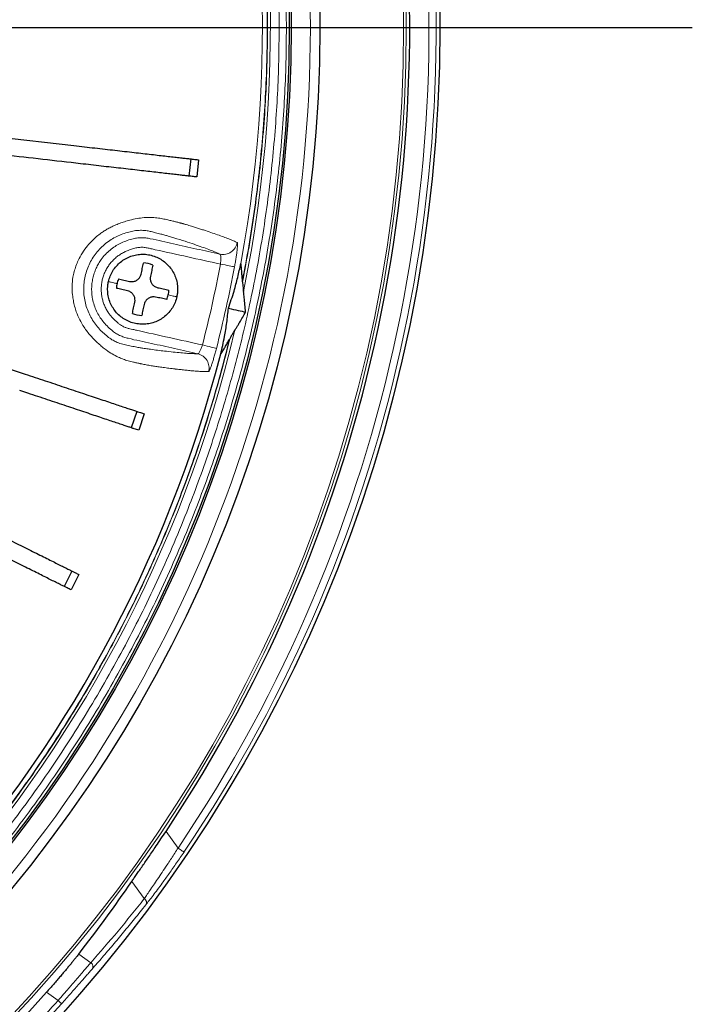
# Model space of a CAD drawing. Units: millimetres. Extents: x 207 to 2007, y 88 to 2868.
# Drawn here: x 1516 to 1616, y 719 to 865 of the extents above; entities that cross this region are included whole.
import ezdxf

# ---------------------------------------------------------------- set-up
doc = ezdxf.new("R2010")
doc.units = ezdxf.units.MM
doc.header["$LTSCALE"] = 10
doc.layers.add('WAKU', color=7, linetype='Continuous')

# ---------------------------------------------------------------- blocks, each defined once
blk = doc.blocks.new('SW_CENTERMARKSYMBOL_32')
at = {"layer": 'WAKU', "color": 0}
blk.add_line((7.14, 0), (257.6, 0), dxfattribs=at)

msp = doc.modelspace()

# ---------------------------------------------------------------- linework, layer by layer
at = {"color": 7, "linetype": 'Continuous', "lineweight": 25}
for p, q in [((1497.92, 849.6), (1524.04, 846.62)), ((1541.44, 844.64), (1541.15, 842.09)), ((1542.61, 844.51), (1542.32, 841.95)), ((1549.15, 826.34), (1549.13, 826.54)), ((1491.84, 820.94), (1516.77, 812.6)), ((1547.28, 817.93), (1547.19, 817.75)), ((1533.38, 807.04), (1532.57, 804.6)), ((1534.49, 806.67), (1533.68, 804.23)), ((1523.73, 783.26), (1522.58, 780.96)), ((1524.78, 782.74), (1523.63, 780.44))]:
    msp.add_line(p, q, dxfattribs=at)
at = {"color": 8, "linetype": 'Continuous', "lineweight": 18}
for p, q in [((1537.75, 744.48), (1539.54, 742)), ((1532.65, 737.02), (1534.52, 734.46)), ((1526.54, 724.92), (1524.75, 726.21)), ((1519.95, 720.51), (1521.67, 719.28))]:
    msp.add_line(p, q, dxfattribs=at)
at = {"color": 8, "linetype": 'Continuous', "lineweight": 18, "flags": 128}
for points in [[(1547.96, 828.58), (1547.9, 828.59), (1547.79, 828.61), (1547.63, 828.64), (1547.42, 828.68), (1547.16, 828.73), (1546.87, 828.78), (1546.55, 828.85), (1546.2, 828.91), (1545.85, 828.98)], [(1545.26, 816.4), (1545.2, 816.42), (1545.1, 816.44), (1544.94, 816.48), (1544.73, 816.54), (1544.47, 816.6), (1544.18, 816.68), (1543.87, 816.76), (1543.53, 816.84), (1543.18, 816.93)], [(1540.43, 741.4), (1540.41, 741.41), (1540.35, 741.45), (1540.25, 741.52), (1540.13, 741.6), (1539.99, 741.7), (1539.84, 741.8), (1539.69, 741.9), (1539.54, 742)], [(1522.2, 718.81), (1522.19, 718.82), (1522.16, 718.84), (1522.11, 718.89), (1522.05, 718.95), (1521.96, 719.02), (1521.87, 719.1), (1521.77, 719.19), (1521.67, 719.28)]]:
    msp.add_lwpolyline(points, dxfattribs=at)
at = {"color": 7, "linetype": 'Continuous', "lineweight": 25, "flags": 128}
msp.add_lwpolyline([(1547.05, 822.39), (1547.44, 822.31), (1547.81, 822.22), (1548.16, 822.15), (1548.49, 822.07), (1548.8, 822.01), (1549.09, 821.94), (1549.35, 821.88), (1549.6, 821.83)], dxfattribs=at)
at = {"color": 7, "linetype": 'Continuous', "lineweight": 25}
for radius in [220, 202.14, 197.86, 197.57]:
    msp.add_circle((1358.53, 864.19), radius, dxfattribs=at)
at = {"color": 8, "linetype": 'Continuous', "lineweight": 18}
for radius in [215, 214.61]:
    msp.add_circle((1358.53, 864.19), radius, dxfattribs=at)
for centre, radius, start, end in [((1358.53, 864.19), 194.76, 348.3605, 46.6395), ((1358.53, 864.19), 193.57, 349.5417, 45.4583), ((1358.53, 864.19), 218.39, 325.9791, 10.0209), ((1358.53, 864.19), 219.46, 325.9791, 10.0209), ((1546.24, 832.55), 2.14, 257.6655, 350.4054), ((1358.53, 864.19), 192.74, 345.6457, 349.3543), ((1358.53, 864.19), 194.76, 288.3605, 346.6395), ((1542.02, 813.53), 2.14, 344.5945, 77.335), ((1534.16, 733.89), 0.68, 328.5066, 57.4596), ((1526.17, 724.35), 0.685, 325.5316, 56.7282), ((1358.53, 864.19), 218.92, 255.4673, 318.3869)]:
    msp.add_arc(centre, radius, start, end, dxfattribs=at)
at = {"color": 7, "linetype": 'Continuous', "lineweight": 25}
for centre, radius, start, end in [((1358.53, 864.19), 215.52, 326.2599, 9.7401), ((1534.27, 825.23), 3.91, 66.9719, 88.0281), ((1534.27, 825.23), 3.91, 167.5, 178.0281), ((1534.27, 825.23), 3.91, 156.9719, 167.5), ((1534.27, 825.23), 3.91, 336.9719, 347.5), ((1534.27, 825.23), 3.91, 347.5, 358.0281), ((1534.27, 825.23), 3.91, 246.9719, 268.0281), ((1358.53, 864.19), 193.57, 289.5417, 345.4583), ((1358.53, 864.19), 216.1, 255.5011, 318.3275)]:
    msp.add_arc(centre, radius, start, end, dxfattribs=at)
msp.add_ellipse((1354.74, 858.88), major_axis=(125.4, 175.56), ratio=0.999543, start_param=4.669973, end_param=4.732076, dxfattribs=at)
at = {"color": 8, "linetype": 'Continuous', "lineweight": 18}
for points, knots in [([(1358.53, 1064.9), (1411.76, 1064.9), (1462.82, 1043.75), (1538.1, 968.47), (1559.25, 917.42), (1559.25, 810.95), (1538.1, 759.9), (1462.82, 684.62), (1411.76, 663.47), (1358.53, 663.47)], [0, 0, 0, 0, 0.25, 0.25, 0.5, 0.5, 0.75, 0.75, 1, 1, 1, 1]), ([(1555.68, 864.19), (1555.66, 865.84), (1555.64, 869.15), (1555.45, 874.12), (1555.13, 879.1), (1554.69, 884.12), (1554.11, 889.19), (1553.39, 894.28), (1552.53, 899.38), (1551.57, 904.34), (1550.5, 909.14), (1549.36, 913.75), (1548.1, 918.37), (1546.72, 923), (1545.21, 927.62), (1543.59, 932.21), (1541.76, 937), (1539.71, 941.98), (1537.4, 947.14), (1534.95, 952.24), (1532.33, 957.3), (1529.56, 962.3), (1526.63, 967.23), (1523.55, 972.1), (1520.32, 976.89), (1516.94, 981.59), (1513.42, 986.2), (1509.75, 990.72), (1505.95, 995.13), (1502.02, 999.43), (1497.96, 1003.61), (1493.77, 1007.67), (1489.47, 1011.6), (1485.06, 1015.4), (1480.55, 1019.07), (1475.94, 1022.59), (1471.23, 1025.97), (1466.44, 1029.21), (1461.58, 1032.29), (1456.65, 1035.21), (1451.64, 1037.99), (1446.59, 1040.6), (1441.49, 1043.06), (1436.33, 1045.36), (1431.18, 1047.48), (1426.04, 1049.44), (1420.92, 1051.22), (1415.78, 1052.86), (1410.63, 1054.35), (1405.49, 1055.68), (1400.34, 1056.87), (1395.2, 1057.91), (1390, 1058.83), (1384.75, 1059.6), (1379.44, 1060.24), (1374.16, 1060.73), (1368.94, 1061.08), (1363.74, 1061.28), (1358.61, 1061.35), (1353.57, 1061.29), (1348.6, 1061.1), (1343.62, 1060.79), (1338.6, 1060.34), (1333.53, 1059.76), (1328.44, 1059.04), (1323.34, 1058.18), (1318.38, 1057.22), (1313.58, 1056.15), (1308.97, 1055.02), (1304.35, 1053.76), (1299.72, 1052.37), (1295.1, 1050.87), (1290.51, 1049.24), (1285.72, 1047.41), (1280.74, 1045.36), (1275.58, 1043.06), (1270.48, 1040.6), (1265.42, 1037.99), (1260.42, 1035.21), (1255.49, 1032.29), (1250.62, 1029.21), (1245.83, 1025.97), (1241.13, 1022.59), (1236.52, 1019.07), (1232, 1015.4), (1227.59, 1011.6), (1223.29, 1007.67), (1219.11, 1003.61), (1215.05, 999.43), (1211.12, 995.13), (1207.32, 990.72), (1203.65, 986.2), (1200.13, 981.59), (1196.75, 976.89), (1193.51, 972.1), (1190.43, 967.23), (1187.51, 962.3), (1184.73, 957.3), (1182.12, 952.24), (1179.66, 947.14), (1177.36, 941.98), (1175.24, 936.83), (1173.28, 931.69), (1171.5, 926.58), (1169.86, 921.43), (1168.37, 916.28), (1167.04, 911.14), (1165.85, 905.99), (1164.81, 900.85), (1163.89, 895.65), (1163.12, 890.41), (1162.48, 885.09), (1161.99, 879.82), (1161.64, 874.59), (1161.43, 869.39), (1161.4, 865.92), (1161.39, 864.19)], [0, 0, 0, 0, 0.008021, 0.016038, 0.024056, 0.032194, 0.040483, 0.04877, 0.05706, 0.065564, 0.073226, 0.080889, 0.088556, 0.096414, 0.104271, 0.112128, 0.11999, 0.129109, 0.138222, 0.147337, 0.156531, 0.16579, 0.175047, 0.18431, 0.193672, 0.203027, 0.212385, 0.221775, 0.231182, 0.240588, 0.25, 0.259412, 0.268817, 0.278225, 0.287615, 0.296972, 0.306328, 0.31569, 0.324953, 0.33421, 0.343469, 0.352662, 0.361777, 0.370891, 0.38001, 0.388764, 0.397514, 0.406265, 0.414929, 0.423464, 0.431997, 0.440534, 0.448862, 0.457543, 0.466226, 0.474798, 0.483198, 0.491597, 0.5, 0.508021, 0.516037, 0.524056, 0.532194, 0.540483, 0.54877, 0.55706, 0.565564, 0.573226, 0.580889, 0.588556, 0.596414, 0.604271, 0.612128, 0.61999, 0.629109, 0.638222, 0.647337, 0.656531, 0.66579, 0.675047, 0.68431, 0.693672, 0.703027, 0.712385, 0.721775, 0.731182, 0.740588, 0.75, 0.759412, 0.768817, 0.778225, 0.787615, 0.796972, 0.806328, 0.81569, 0.824953, 0.83421, 0.843469, 0.852662, 0.861777, 0.870891, 0.88001, 0.888764, 0.897514, 0.906265, 0.914929, 0.923464, 0.931997, 0.940534, 0.948862, 0.957543, 0.966226, 0.974798, 0.983198, 0.991597, 1, 1, 1, 1]), ([(1162.47, 864.19), (1162.48, 865.83), (1162.51, 869.13), (1162.7, 874.06), (1163.01, 879.02), (1163.46, 884.02), (1164.03, 889.06), (1164.75, 894.11), (1165.6, 899.19), (1166.56, 904.12), (1167.62, 908.9), (1168.75, 913.48), (1170, 918.07), (1171.38, 922.67), (1172.88, 927.27), (1174.49, 931.84), (1176.31, 936.6), (1178.35, 941.56), (1180.64, 946.68), (1183.09, 951.76), (1185.69, 956.79), (1188.44, 961.76), (1191.36, 966.67), (1194.42, 971.51), (1197.63, 976.27), (1201, 980.95), (1204.5, 985.53), (1208.14, 990.02), (1211.93, 994.41), (1215.84, 998.68), (1219.88, 1002.84), (1224.04, 1006.88), (1228.31, 1010.79), (1232.7, 1014.57), (1237.19, 1018.22), (1241.77, 1021.72), (1246.45, 1025.09), (1251.21, 1028.3), (1256.05, 1031.36), (1260.96, 1034.27), (1265.93, 1037.03), (1270.96, 1039.63), (1276.03, 1042.08), (1281.16, 1044.37), (1286.29, 1046.48), (1291.4, 1048.42), (1296.49, 1050.2), (1301.6, 1051.83), (1306.72, 1053.3), (1311.84, 1054.63), (1316.96, 1055.81), (1322.07, 1056.85), (1327.24, 1057.76), (1332.46, 1058.53), (1337.74, 1059.17), (1342.99, 1059.65), (1348.19, 1060), (1353.36, 1060.2), (1358.45, 1060.27), (1363.47, 1060.21), (1368.41, 1060.02), (1373.36, 1059.71), (1378.36, 1059.26), (1383.4, 1058.69), (1388.46, 1057.97), (1393.54, 1057.12), (1398.47, 1056.16), (1403.24, 1055.1), (1407.83, 1053.97), (1412.42, 1052.72), (1417.02, 1051.34), (1421.62, 1049.84), (1426.19, 1048.23), (1430.95, 1046.41), (1435.9, 1044.37), (1441.03, 1042.08), (1446.11, 1039.63), (1451.13, 1037.03), (1456.11, 1034.27), (1461.02, 1031.36), (1465.85, 1028.3), (1470.61, 1025.09), (1475.3, 1021.72), (1479.88, 1018.22), (1484.37, 1014.57), (1488.76, 1010.79), (1493.03, 1006.88), (1497.19, 1002.84), (1501.23, 998.68), (1505.14, 994.41), (1508.92, 990.02), (1512.57, 985.53), (1516.07, 980.95), (1519.43, 976.27), (1522.65, 971.51), (1525.71, 966.67), (1528.62, 961.76), (1531.38, 956.79), (1533.98, 951.76), (1536.42, 946.68), (1538.71, 941.56), (1540.83, 936.43), (1542.77, 931.32), (1544.54, 926.23), (1546.17, 921.11), (1547.65, 916), (1548.98, 910.88), (1550.16, 905.76), (1551.2, 900.65), (1552.11, 895.48), (1552.88, 890.26), (1553.51, 884.98), (1554, 879.73), (1554.34, 874.53), (1554.56, 869.36), (1554.58, 865.91), (1554.6, 864.19)], [0, 0, 0, 0, 0.008021, 0.016038, 0.024056, 0.032194, 0.040483, 0.04877, 0.05706, 0.065564, 0.073226, 0.080889, 0.088556, 0.096414, 0.104271, 0.112128, 0.11999, 0.129109, 0.138222, 0.147337, 0.156531, 0.16579, 0.175047, 0.18431, 0.193672, 0.203027, 0.212385, 0.221775, 0.231182, 0.240588, 0.25, 0.259412, 0.268817, 0.278225, 0.287615, 0.296972, 0.306328, 0.31569, 0.324953, 0.33421, 0.343469, 0.352662, 0.361777, 0.370891, 0.38001, 0.388764, 0.397514, 0.406265, 0.414929, 0.423464, 0.431997, 0.440534, 0.448862, 0.457543, 0.466226, 0.474798, 0.483198, 0.491597, 0.5, 0.508021, 0.516037, 0.524056, 0.532194, 0.540483, 0.54877, 0.55706, 0.565564, 0.573226, 0.580889, 0.588556, 0.596414, 0.604271, 0.612128, 0.61999, 0.629109, 0.638222, 0.647337, 0.656531, 0.66579, 0.675047, 0.68431, 0.693672, 0.703027, 0.712385, 0.721775, 0.731182, 0.740588, 0.75, 0.759412, 0.768817, 0.778225, 0.787615, 0.796972, 0.806328, 0.81569, 0.824953, 0.83421, 0.843469, 0.852662, 0.861777, 0.870891, 0.88001, 0.888764, 0.897514, 0.906265, 0.914929, 0.923464, 0.931997, 0.940534, 0.948862, 0.957543, 0.966226, 0.974798, 0.983198, 0.991597, 1, 1, 1, 1]), ([(1549.15, 826.34), (1549.48, 828.08), (1550.14, 831.56), (1550.95, 836.8), (1551.63, 842.06), (1552.16, 847.36), (1552.53, 852.34), (1552.75, 856.97), (1552.86, 861.24), (1552.88, 865.5), (1552.8, 869.77), (1552.62, 874.46), (1552.29, 879.55), (1551.77, 885.05), (1551.1, 890.53), (1550.27, 896), (1549.3, 901.42), (1548.17, 906.8), (1546.89, 912.11), (1545.47, 917.39), (1543.89, 922.66), (1542.15, 927.92), (1540.25, 933.15), (1538.2, 938.32), (1536.01, 943.43), (1533.84, 948.11), (1531.74, 952.35), (1529.73, 956.2), (1527.63, 959.99), (1525.45, 963.74), (1522.99, 967.76), (1520.24, 972.02), (1517.16, 976.49), (1513.96, 980.88), (1510.65, 985.16), (1507.27, 989.3), (1503.83, 993.28), (1500.32, 997.12), (1496.71, 1000.88), (1494.22, 1003.31), (1492.97, 1004.52)], [0, 0, 0, 0, 0.027241, 0.054457, 0.081669, 0.108897, 0.136497, 0.158402, 0.180295, 0.202187, 0.224088, 0.24601, 0.274356, 0.302675, 0.330989, 0.359321, 0.387802, 0.415853, 0.443888, 0.471929, 0.5, 0.528578, 0.557128, 0.585673, 0.614237, 0.642702, 0.664963, 0.687211, 0.709457, 0.731714, 0.753991, 0.781884, 0.809751, 0.837614, 0.865494, 0.893048, 0.919787, 0.946513, 0.973244, 1, 1, 1, 1]), ([(1493.07, 1004.34), (1494.34, 1003.11), (1496.87, 1000.65), (1500.53, 996.82), (1504.09, 992.91), (1507.56, 988.87), (1510.7, 985.02), (1513.53, 981.36), (1516.06, 977.93), (1518.51, 974.45), (1520.89, 970.92), (1523.42, 966.98), (1526.06, 962.63), (1528.78, 957.84), (1531.37, 952.98), (1533.82, 948.03), (1536.12, 943.04), (1538.28, 938), (1540.28, 932.92), (1542.13, 927.8), (1543.86, 922.58), (1545.44, 917.29), (1546.89, 911.93), (1548.17, 906.53), (1549.3, 901.1), (1550.21, 896.04), (1550.92, 891.37), (1551.48, 887.08), (1551.94, 882.77), (1552.31, 878.46), (1552.6, 873.78), (1552.79, 868.72), (1552.84, 863.3), (1552.74, 857.88), (1552.49, 852.49), (1552.09, 847.18), (1551.56, 841.95), (1550.9, 836.79), (1550.1, 831.65), (1549.46, 828.25), (1549.13, 826.54)], [0, 0, 0, 0, 0.027244, 0.054463, 0.081678, 0.108909, 0.136511, 0.158416, 0.18031, 0.202202, 0.224104, 0.246026, 0.274371, 0.302688, 0.331001, 0.359332, 0.387811, 0.41586, 0.443892, 0.471932, 0.5, 0.528576, 0.557123, 0.585666, 0.614228, 0.642691, 0.66495, 0.687197, 0.709443, 0.731699, 0.753975, 0.781869, 0.809736, 0.837599, 0.86548, 0.893036, 0.919778, 0.946507, 0.973241, 1, 1, 1, 1]), ([(1161.39, 864.19), (1161.4, 862.53), (1161.43, 859.22), (1161.62, 854.26), (1161.93, 849.28), (1162.38, 844.25), (1162.96, 839.18), (1163.68, 834.09), (1164.54, 828.99), (1165.5, 824.03), (1166.57, 819.23), (1167.7, 814.62), (1168.96, 810), (1170.35, 805.38), (1171.85, 800.75), (1173.48, 796.16), (1175.31, 791.37), (1177.36, 786.39), (1179.66, 781.23), (1182.12, 776.13), (1184.73, 771.08), (1187.51, 766.07), (1190.43, 761.14), (1193.51, 756.28), (1196.75, 751.49), (1200.13, 746.78), (1203.65, 742.17), (1207.32, 737.66), (1211.12, 733.25), (1215.05, 728.95), (1219.11, 724.76), (1223.29, 720.7), (1227.59, 716.77), (1232, 712.97), (1236.52, 709.3), (1241.13, 705.78), (1245.83, 702.4), (1250.62, 699.17), (1255.49, 696.09), (1260.42, 693.16), (1265.42, 690.39), (1270.48, 687.77), (1275.58, 685.32), (1280.74, 683.01), (1285.89, 680.89), (1291.02, 678.94), (1296.14, 677.15), (1301.29, 675.51), (1306.44, 674.03), (1311.58, 672.69), (1316.73, 671.5), (1321.87, 670.46), (1327.07, 669.55), (1332.31, 668.77), (1337.63, 668.13), (1342.9, 667.64), (1348.13, 667.29), (1353.33, 667.09), (1358.45, 667.02), (1363.5, 667.08), (1368.46, 667.27), (1373.44, 667.59), (1378.47, 668.03), (1383.54, 668.61), (1388.62, 669.33), (1393.73, 670.19), (1398.69, 671.15), (1403.49, 672.22), (1408.1, 673.36), (1412.72, 674.62), (1417.34, 676), (1421.97, 677.51), (1426.56, 679.13), (1431.35, 680.96), (1436.33, 683.01), (1441.49, 685.32), (1446.59, 687.77), (1451.64, 690.39), (1456.65, 693.16), (1461.58, 696.09), (1466.44, 699.17), (1471.23, 702.4), (1475.94, 705.78), (1480.55, 709.3), (1485.06, 712.97), (1489.47, 716.77), (1493.77, 720.7), (1497.95, 724.76), (1502.01, 728.95), (1505.95, 733.25), (1509.75, 737.66), (1513.42, 742.17), (1516.94, 746.78), (1520.32, 751.49), (1523.55, 756.28), (1526.63, 761.14), (1529.56, 766.07), (1532.33, 771.08), (1534.95, 776.13), (1537.4, 781.23), (1539.71, 786.39), (1541.83, 791.54), (1543.78, 796.68), (1545.57, 801.8), (1547.21, 806.94), (1548.69, 812.09), (1550.03, 817.23), (1551.22, 822.38), (1552.26, 827.52), (1553.17, 832.72), (1553.95, 837.97), (1554.59, 843.28), (1555.08, 848.56), (1555.42, 853.78), (1555.64, 858.98), (1555.66, 862.45), (1555.68, 864.19)], [0, 0, 0, 0, 0.008021, 0.016038, 0.024056, 0.032194, 0.040483, 0.04877, 0.05706, 0.065564, 0.073226, 0.080889, 0.088556, 0.096414, 0.104271, 0.112128, 0.11999, 0.129109, 0.138222, 0.147337, 0.156531, 0.16579, 0.175047, 0.18431, 0.193672, 0.203027, 0.212385, 0.221775, 0.231182, 0.240588, 0.25, 0.259412, 0.268817, 0.278225, 0.287615, 0.296972, 0.306328, 0.31569, 0.324953, 0.33421, 0.343469, 0.352662, 0.361777, 0.370891, 0.38001, 0.388764, 0.397514, 0.406265, 0.414929, 0.423464, 0.431997, 0.440534, 0.448862, 0.457543, 0.466226, 0.474798, 0.483198, 0.491597, 0.5, 0.508021, 0.516037, 0.524056, 0.532194, 0.540483, 0.54877, 0.55706, 0.565564, 0.573226, 0.580889, 0.588556, 0.596414, 0.604271, 0.612128, 0.61999, 0.629109, 0.638222, 0.647337, 0.656531, 0.66579, 0.675047, 0.68431, 0.693672, 0.703027, 0.712385, 0.721775, 0.731182, 0.740588, 0.75, 0.759412, 0.768817, 0.778225, 0.787615, 0.796972, 0.806328, 0.81569, 0.824953, 0.83421, 0.843469, 0.852662, 0.861777, 0.870891, 0.88001, 0.888764, 0.897514, 0.906265, 0.914929, 0.923464, 0.931997, 0.940534, 0.948862, 0.957543, 0.966226, 0.974798, 0.983198, 0.991597, 1, 1, 1, 1]), ([(1554.6, 864.19), (1554.58, 862.54), (1554.56, 859.25), (1554.37, 854.31), (1554.06, 849.36), (1553.61, 844.36), (1553.03, 839.32), (1552.32, 834.26), (1551.47, 829.18), (1550.51, 824.25), (1549.45, 819.48), (1548.32, 814.89), (1547.06, 810.3), (1545.69, 805.7), (1544.19, 801.1), (1542.57, 796.53), (1540.76, 791.77), (1538.71, 786.82), (1536.42, 781.69), (1533.98, 776.61), (1531.38, 771.59), (1528.62, 766.61), (1525.71, 761.7), (1522.65, 756.87), (1519.43, 752.1), (1516.07, 747.42), (1512.57, 742.84), (1508.92, 738.35), (1505.14, 733.96), (1501.23, 729.69), (1497.19, 725.53), (1493.03, 721.49), (1488.76, 717.58), (1484.37, 713.8), (1479.88, 710.15), (1475.3, 706.65), (1470.62, 703.29), (1465.85, 700.07), (1461.02, 697.01), (1456.11, 694.1), (1451.13, 691.34), (1446.11, 688.74), (1441.03, 686.3), (1435.9, 684.01), (1430.78, 681.89), (1425.67, 679.95), (1420.58, 678.18), (1415.46, 676.55), (1410.34, 675.07), (1405.23, 673.74), (1400.11, 672.56), (1395, 671.52), (1389.83, 670.61), (1384.61, 669.84), (1379.32, 669.21), (1374.08, 668.72), (1368.88, 668.37), (1363.71, 668.17), (1358.61, 668.1), (1353.59, 668.17), (1348.66, 668.35), (1343.7, 668.66), (1338.7, 669.11), (1333.66, 669.69), (1328.61, 670.4), (1323.53, 671.25), (1318.6, 672.21), (1313.82, 673.27), (1309.24, 674.4), (1304.65, 675.65), (1300.05, 677.03), (1295.44, 678.53), (1290.88, 680.14), (1286.12, 681.96), (1281.16, 684.01), (1276.04, 686.3), (1270.96, 688.74), (1265.93, 691.34), (1260.96, 694.1), (1256.05, 697.01), (1251.21, 700.07), (1246.45, 703.28), (1241.77, 706.65), (1237.19, 710.15), (1232.7, 713.8), (1228.31, 717.58), (1224.04, 721.49), (1219.88, 725.53), (1215.84, 729.69), (1211.93, 733.96), (1208.14, 738.35), (1204.5, 742.84), (1201, 747.42), (1197.63, 752.1), (1194.42, 756.87), (1191.36, 761.7), (1188.45, 766.61), (1185.69, 771.59), (1183.09, 776.61), (1180.64, 781.69), (1178.35, 786.81), (1176.24, 791.94), (1174.3, 797.05), (1172.52, 802.14), (1170.89, 807.26), (1169.42, 812.38), (1168.09, 817.49), (1166.91, 822.61), (1165.87, 827.72), (1164.96, 832.89), (1164.19, 838.11), (1163.55, 843.4), (1163.06, 848.64), (1162.72, 853.84), (1162.51, 859.01), (1162.48, 862.46), (1162.47, 864.19)], [0, 0, 0, 0, 0.008021, 0.016038, 0.024056, 0.032194, 0.040483, 0.04877, 0.05706, 0.065564, 0.073226, 0.080889, 0.088556, 0.096414, 0.104271, 0.112128, 0.11999, 0.129109, 0.138222, 0.147337, 0.156531, 0.16579, 0.175047, 0.18431, 0.193672, 0.203027, 0.212385, 0.221775, 0.231182, 0.240588, 0.25, 0.259412, 0.268817, 0.278225, 0.287615, 0.296972, 0.306328, 0.31569, 0.324953, 0.33421, 0.343469, 0.352662, 0.361777, 0.370891, 0.38001, 0.388764, 0.397514, 0.406265, 0.414929, 0.423464, 0.431997, 0.440534, 0.448862, 0.457543, 0.466226, 0.474798, 0.483198, 0.491597, 0.5, 0.508021, 0.516037, 0.524056, 0.532194, 0.540483, 0.54877, 0.55706, 0.565564, 0.573226, 0.580889, 0.588556, 0.596414, 0.604271, 0.612128, 0.61999, 0.629109, 0.638222, 0.647337, 0.656531, 0.66579, 0.675047, 0.68431, 0.693672, 0.703027, 0.712385, 0.721775, 0.731182, 0.740588, 0.75, 0.759412, 0.768817, 0.778225, 0.787615, 0.796972, 0.806328, 0.81569, 0.824953, 0.83421, 0.843469, 0.852662, 0.861777, 0.870891, 0.88001, 0.888764, 0.897514, 0.906265, 0.914929, 0.923464, 0.931997, 0.940534, 0.948862, 0.957543, 0.966226, 0.974798, 0.983198, 0.991597, 1, 1, 1, 1]), ([(1544.09, 812.96), (1543.87, 812.96), (1543.44, 812.96), (1542.6, 813.01), (1541.76, 813.07), (1540.93, 813.15), (1540.21, 813.23), (1539.6, 813.3), (1539.24, 813.34), (1539.11, 813.35), (1539.07, 813.36), (1539.03, 813.36), (1539, 813.37), (1538.96, 813.37), (1538.92, 813.38), (1538.74, 813.4), (1538.43, 813.44), (1537.98, 813.49), (1537.55, 813.55), (1537.13, 813.6), (1536.74, 813.66), (1536.39, 813.7), (1536.07, 813.75), (1535.74, 813.8), (1535.38, 813.86), (1535.01, 813.93), (1534.65, 814), (1534.33, 814.07), (1534.08, 814.12), (1533.93, 814.15), (1533.87, 814.16), (1533.84, 814.17), (1533.83, 814.17), (1533.83, 814.17), (1533.82, 814.17), (1533.82, 814.17), (1533.73, 814.19), (1533.56, 814.22), (1533.34, 814.27), (1533.2, 814.3), (1533.06, 814.33), (1532.85, 814.38), (1532.52, 814.45), (1532.13, 814.56), (1531.74, 814.68), (1531.36, 814.81), (1531, 814.96), (1530.46, 815.19), (1529.75, 815.57), (1528.95, 816.1), (1528.26, 816.63), (1527.68, 817.13), (1527.1, 817.68), (1526.54, 818.27), (1526.02, 818.91), (1525.45, 819.7), (1524.88, 820.67), (1524.42, 821.73), (1524.13, 822.69), (1523.94, 823.54), (1523.79, 824.55), (1523.74, 825.71), (1523.85, 826.87), (1524.06, 827.86), (1524.33, 828.7), (1524.72, 829.63), (1525.29, 830.66), (1525.96, 831.6), (1526.63, 832.36), (1527.25, 832.95), (1527.86, 833.44), (1528.43, 833.84), (1528.96, 834.17), (1529.52, 834.47), (1530.14, 834.76), (1530.83, 835.05), (1531.58, 835.3), (1532.46, 835.56), (1533.44, 835.77), (1534.49, 835.91), (1535.48, 835.93), (1536.4, 835.87), (1537.25, 835.73), (1537.87, 835.59), (1538.32, 835.49), (1538.62, 835.42), (1538.9, 835.35), (1539.16, 835.29), (1539.39, 835.23), (1539.62, 835.17), (1539.79, 835.13), (1539.91, 835.09), (1539.98, 835.08), (1540.05, 835.06), (1540.12, 835.04), (1540.18, 835.02), (1540.28, 835), (1540.41, 834.96), (1540.58, 834.92), (1540.85, 834.84), (1541.16, 834.74), (1541.51, 834.63), (1541.84, 834.53), (1542.14, 834.44), (1542.44, 834.34), (1542.74, 834.24), (1543.04, 834.15), (1543.62, 833.96), (1544.45, 833.68), (1545.45, 833.34), (1546.34, 833.02), (1547.13, 832.72), (1547.82, 832.44), (1548.17, 832.27), (1548.35, 832.19)], [0, 0, 0, 0, 0.047829, 0.094896, 0.141192, 0.171321, 0.201109, 0.227039, 0.238363, 0.239631, 0.240898, 0.242165, 0.24343, 0.244696, 0.24596, 0.247224, 0.2628, 0.277411, 0.29106, 0.303748, 0.315516, 0.326401, 0.334826, 0.342545, 0.349546, 0.355842, 0.36081, 0.365248, 0.368717, 0.370115, 0.370705, 0.37096, 0.371072, 0.37112, 0.371142, 0.371151, 0.371158, 0.37445, 0.376861, 0.378382, 0.379037, 0.381209, 0.385077, 0.388953, 0.392656, 0.396168, 0.399487, 0.402614, 0.410499, 0.418337, 0.423629, 0.428864, 0.434055, 0.43946, 0.444699, 0.449803, 0.457766, 0.465522, 0.470723, 0.47603, 0.481247, 0.489175, 0.496952, 0.502161, 0.507393, 0.512703, 0.520475, 0.528421, 0.533626, 0.538829, 0.544072, 0.547875, 0.551753, 0.555729, 0.559819, 0.564881, 0.570123, 0.575565, 0.583449, 0.59127, 0.59917, 0.607019, 0.614893, 0.622771, 0.626287, 0.629786, 0.633283, 0.63678, 0.63975, 0.642969, 0.646806, 0.647913, 0.649064, 0.650257, 0.651493, 0.652772, 0.654095, 0.657033, 0.660896, 0.66569, 0.677175, 0.689268, 0.698613, 0.708155, 0.71791, 0.727881, 0.738068, 0.748469, 0.78879, 0.829759, 0.87137, 0.913618, 0.956497, 1, 1, 1, 1]), ([(1542.49, 815.62), (1542.27, 815.62), (1541.84, 815.63), (1540.99, 815.67), (1539.99, 815.75), (1538.84, 815.87), (1537.66, 816), (1536.51, 816.14), (1535.68, 816.25), (1535.07, 816.34), (1534.72, 816.38), (1534.31, 816.44), (1533.76, 816.53), (1533.04, 816.67), (1532.16, 816.83), (1531.32, 817.01), (1530.56, 817.25), (1529.87, 817.6), (1529.2, 818.03), (1528.52, 818.6), (1527.84, 819.26), (1527.22, 820.01), (1526.67, 820.83), (1526.22, 821.72), (1525.86, 822.66), (1525.62, 823.65), (1525.49, 824.66), (1525.49, 825.68), (1525.6, 826.7), (1525.83, 827.7), (1526.17, 828.66), (1526.63, 829.57), (1527.18, 830.43), (1527.83, 831.21), (1528.56, 831.9), (1529.36, 832.5), (1530.21, 833), (1531.09, 833.4), (1531.98, 833.7), (1532.83, 833.91), (1533.61, 834.01), (1534.29, 834.01), (1534.94, 833.94), (1535.57, 833.81), (1536.28, 833.63), (1536.99, 833.45), (1537.61, 833.28), (1538.08, 833.15), (1538.43, 833.05), (1538.75, 832.95), (1539.06, 832.85), (1539.84, 832.61), (1540.95, 832.25), (1542.28, 831.81), (1543.4, 831.42), (1544.36, 831.06), (1545.17, 830.73), (1545.58, 830.55), (1545.78, 830.45)], [0, 0, 0, 0, 0.051303, 0.102584, 0.153863, 0.205163, 0.256475, 0.292399, 0.328314, 0.339598, 0.350879, 0.362151, 0.373455, 0.384914, 0.395772, 0.406095, 0.415871, 0.422841, 0.429838, 0.436942, 0.444029, 0.45095, 0.457653, 0.464267, 0.470899, 0.477478, 0.484049, 0.490635, 0.49718, 0.503741, 0.510322, 0.516851, 0.523452, 0.530035, 0.536617, 0.543305, 0.550021, 0.556926, 0.564081, 0.571124, 0.578132, 0.585171, 0.592457, 0.600113, 0.608101, 0.618477, 0.628887, 0.639382, 0.649844, 0.660298, 0.670751, 0.681205, 0.738699, 0.790974, 0.843239, 0.895483, 0.947728, 1, 1, 1, 1]), ([(1542.49, 815.62), (1541.34, 815.88), (1539.03, 816.39), (1535.58, 817.17), (1533.04, 817.68), (1531.47, 818.09), (1530.83, 818.34), (1530.22, 818.69), (1529.59, 819.17), (1528.96, 819.75), (1528.35, 820.44), (1527.82, 821.17), (1527.38, 821.98), (1527.03, 822.86), (1526.8, 823.73), (1526.69, 824.56), (1526.66, 825.33), (1526.71, 826.1), (1526.84, 826.87), (1527.05, 827.63), (1527.33, 828.35), (1527.68, 829.03), (1528.13, 829.73), (1528.7, 830.43), (1529.4, 831.08), (1530.14, 831.62), (1530.93, 832.07), (1531.77, 832.43), (1532.59, 832.7), (1533.36, 832.86), (1534.06, 832.92), (1534.74, 832.88), (1536.35, 832.58), (1538.86, 831.98), (1542.32, 831.22), (1544.63, 830.71), (1545.78, 830.45)], [0, 0, 0, 0, 0.080281, 0.160564, 0.240856, 0.255977, 0.271307, 0.287147, 0.303386, 0.324894, 0.345573, 0.365787, 0.386431, 0.407949, 0.430237, 0.447362, 0.464756, 0.482332, 0.5, 0.517667, 0.535244, 0.552638, 0.569762, 0.592051, 0.613568, 0.634213, 0.654426, 0.675105, 0.696614, 0.712853, 0.728692, 0.744022, 0.759144, 0.839436, 0.919718, 1, 1, 1, 1]), ([(1548.35, 832.19), (1548.37, 832.17), (1548.39, 832.13), (1548.4, 831.9), (1548.39, 831.56), (1548.34, 831.1), (1548.28, 830.56), (1548.19, 829.94), (1548.08, 829.27), (1548, 828.81), (1547.96, 828.58)], [0, 0, 0, 0, 0.125284, 0.249876, 0.374793, 0.499297, 0.624629, 0.749366, 0.874827, 1, 1, 1, 1]), ([(1545.85, 828.98), (1542.62, 829.69), (1539.17, 830.45), (1535.54, 831.26), (1534.93, 831.4), (1534.32, 831.49), (1533.7, 831.47), (1533.07, 831.34), (1532.45, 831.15), (1531.84, 830.91), (1531.26, 830.62), (1530.72, 830.29), (1530.21, 829.89), (1529.75, 829.44), (1529.34, 828.95), (1528.98, 828.42), (1528.67, 827.85), (1528.43, 827.25), (1528.25, 826.64), (1528.14, 826), (1528.09, 825.36), (1528.11, 824.72), (1528.2, 824.08), (1528.35, 823.45), (1528.56, 822.85), (1528.84, 822.27), (1529.15, 821.76), (1529.48, 821.32), (1529.83, 820.93), (1530.2, 820.55), (1530.59, 820.2), (1531, 819.9), (1531.42, 819.64), (1531.89, 819.46), (1532.34, 819.34), (1532.84, 819.23), (1536.45, 818.43), (1539.91, 817.66), (1543.18, 816.93)], [0, 0, 0, 0, 0.245653, 0.262054, 0.276358, 0.291747, 0.3075, 0.322344, 0.339382, 0.355699, 0.371118, 0.387033, 0.402914, 0.41878, 0.434672, 0.450536, 0.466345, 0.482278, 0.498188, 0.514053, 0.53002, 0.545876, 0.561797, 0.57768, 0.593548, 0.609359, 0.625194, 0.637506, 0.650368, 0.663986, 0.676969, 0.688762, 0.701693, 0.713558, 0.725577, 0.736902, 0.751345, 1, 1, 1, 1]), ([(1545.78, 830.45), (1545.81, 830.42), (1545.87, 830.36), (1545.92, 830.01), (1545.92, 829.53), (1545.88, 829.16), (1545.85, 828.98)], [0, 0, 0, 0, 0.251362, 0.502152, 0.751911, 1, 1, 1, 1]), ([(1545.85, 828.98), (1545.46, 826.96), (1544.67, 822.92), (1543.68, 818.93), (1543.18, 816.93)], [0, 0, 0, 0, 0.5, 1, 1, 1, 1]), ([(1529.18, 826.36), (1529.2, 826.35), (1529.26, 826.34), (1529.35, 826.32), (1529.59, 826.26), (1529.95, 826.18), (1530.29, 826.11), (1530.45, 826.07)], [0, 0, 0, 0, 0.184583, 0.36964, 0.558928, 0.782073, 1, 1, 1, 1]), ([(1538.08, 824.38), (1538.22, 824.35), (1538.51, 824.29), (1538.85, 824.21), (1539.13, 824.15), (1539.27, 824.12), (1539.33, 824.1), (1539.36, 824.1)], [0, 0, 0, 0, 0.184696, 0.373381, 0.563416, 0.782494, 1, 1, 1, 1]), ([(1421.07, 680.19), (1422.74, 680.77), (1426.08, 681.93), (1431.03, 683.85), (1435.92, 685.9), (1440.78, 688.09), (1445.27, 690.26), (1449.39, 692.38), (1453.14, 694.42), (1456.85, 696.53), (1460.51, 698.73), (1464.47, 701.24), (1468.72, 704.07), (1473.22, 707.27), (1477.63, 710.59), (1481.95, 714.04), (1486.16, 717.6), (1490.25, 721.27), (1494.22, 725.03), (1498.08, 728.9), (1501.85, 732.9), (1505.54, 737.04), (1509.12, 741.3), (1512.57, 745.66), (1515.9, 750.11), (1518.86, 754.33), (1521.49, 758.27), (1523.81, 761.93), (1526.05, 765.65), (1528.21, 769.41), (1530.46, 773.55), (1532.77, 778.06), (1535.11, 782.96), (1537.31, 787.93), (1539.36, 792.94), (1541.25, 797.93), (1542.98, 802.9), (1544.55, 807.87), (1546, 812.87), (1546.86, 816.24), (1547.28, 817.93)], [0, 0, 0, 0, 0.027241, 0.054457, 0.081669, 0.108897, 0.136497, 0.158402, 0.180295, 0.202187, 0.224088, 0.24601, 0.274356, 0.302675, 0.330989, 0.359321, 0.387802, 0.415853, 0.443888, 0.471929, 0.5, 0.528578, 0.557128, 0.585673, 0.614237, 0.642702, 0.664963, 0.687211, 0.709457, 0.731714, 0.753991, 0.781884, 0.809751, 0.837614, 0.865494, 0.893048, 0.919787, 0.946513, 0.973244, 1, 1, 1, 1]), ([(1547.19, 817.75), (1546.75, 816.04), (1545.88, 812.62), (1544.4, 807.53), (1542.79, 802.49), (1541.03, 797.47), (1539.26, 792.82), (1537.5, 788.54), (1535.8, 784.64), (1534.02, 780.77), (1532.15, 776.95), (1530, 772.79), (1527.55, 768.32), (1524.76, 763.57), (1521.85, 758.9), (1518.79, 754.31), (1515.62, 749.81), (1512.33, 745.43), (1508.93, 741.16), (1505.42, 736.99), (1501.77, 732.89), (1497.98, 728.87), (1494.06, 724.94), (1490.03, 721.13), (1485.89, 717.43), (1481.96, 714.12), (1478.27, 711.16), (1474.83, 708.53), (1471.33, 705.98), (1467.78, 703.51), (1463.87, 700.91), (1459.59, 698.22), (1454.92, 695.47), (1450.18, 692.85), (1445.38, 690.37), (1440.58, 688.05), (1435.79, 685.9), (1430.99, 683.9), (1426.15, 682.02), (1422.87, 680.87), (1421.24, 680.3)], [0, 0, 0, 0, 0.027244, 0.054463, 0.081678, 0.108909, 0.136511, 0.158416, 0.18031, 0.202202, 0.224104, 0.246026, 0.274371, 0.302688, 0.331001, 0.359332, 0.387811, 0.41586, 0.443892, 0.471932, 0.5, 0.528576, 0.557123, 0.585666, 0.614228, 0.642691, 0.66495, 0.687197, 0.709443, 0.731699, 0.753975, 0.781869, 0.809736, 0.837599, 0.86548, 0.893036, 0.919778, 0.946507, 0.973241, 1, 1, 1, 1]), ([(1543.18, 816.93), (1543.12, 816.76), (1543.01, 816.4), (1542.8, 815.97), (1542.62, 815.67), (1542.53, 815.64), (1542.49, 815.62)], [0, 0, 0, 0, 0.248628, 0.498279, 0.749188, 1, 1, 1, 1]), ([(1545.26, 816.4), (1545.2, 816.17), (1545.08, 815.72), (1544.89, 815.07), (1544.71, 814.47), (1544.54, 813.95), (1544.39, 813.52), (1544.26, 813.2), (1544.15, 813), (1544.11, 812.98), (1544.09, 812.96)], [0, 0, 0, 0, 0.126011, 0.251173, 0.376513, 0.501127, 0.626322, 0.750666, 0.875527, 1, 1, 1, 1]), ([(1539.54, 742), (1539.38, 741.74), (1539.04, 741.22), (1538.54, 740.46), (1537.97, 739.58), (1537.33, 738.62), (1536.65, 737.61), (1536.02, 736.67), (1535.45, 735.83), (1534.94, 735.08), (1534.66, 734.67), (1534.52, 734.46)], [0, 0, 0, 0, 0.0827, 0.164979, 0.247682, 0.372727, 0.497382, 0.623055, 0.748148, 0.873641, 1, 1, 1, 1]), ([(1540.43, 741.4), (1540.25, 741.13), (1539.88, 740.58), (1539.32, 739.77), (1538.77, 738.98), (1538.23, 738.22), (1537.7, 737.48), (1537.11, 736.67), (1536.47, 735.8), (1535.82, 734.93), (1535.23, 734.16), (1534.9, 733.74), (1534.74, 733.53)], [0, 0, 0, 0, 0.081995, 0.16487, 0.24948, 0.331868, 0.415, 0.49954, 0.62376, 0.749489, 0.874519, 1, 1, 1, 1]), ([(1534.52, 734.46), (1533.23, 732.84), (1530.64, 729.61), (1527.91, 726.48), (1526.54, 724.92)], [0, 0, 0, 0, 0.500407, 1, 1, 1, 1]), ([(1534.74, 733.53), (1534.18, 732.83), (1533.09, 731.46), (1531.45, 729.47), (1529.85, 727.55), (1528.28, 725.72), (1527.24, 724.54), (1526.73, 723.96)], [0, 0, 0, 0, 0.214441, 0.42166, 0.621658, 0.814438, 1, 1, 1, 1]), ([(1526.54, 724.92), (1526.41, 724.77), (1526.15, 724.47), (1525.67, 723.91), (1525.11, 723.26), (1524.61, 722.68), (1524.2, 722.2), (1523.9, 721.85), (1523.58, 721.48), (1523.11, 720.94), (1522.48, 720.2), (1521.95, 719.6), (1521.67, 719.28)], [0, 0, 0, 0, 0.122723, 0.246908, 0.372561, 0.499691, 0.553894, 0.610483, 0.66946, 0.730825, 0.860644, 1, 1, 1, 1]), ([(1526.73, 723.96), (1526.61, 723.82), (1526.37, 723.55), (1525.91, 723.02), (1525.4, 722.44), (1524.83, 721.78), (1524.21, 721.08), (1523.56, 720.34), (1522.89, 719.58), (1522.43, 719.06), (1522.2, 718.81)], [0, 0, 0, 0, 0.124617, 0.249352, 0.374465, 0.499734, 0.624857, 0.750121, 0.875018, 1, 1, 1, 1]), ([(1521.67, 719.28), (1520.46, 717.94), (1518.05, 715.26), (1514.31, 711.36), (1510.48, 707.55), (1506.55, 703.84), (1502.51, 700.19), (1498.64, 696.88), (1494.96, 693.87), (1491.52, 691.18), (1488.03, 688.55), (1484.49, 685.99), (1480.9, 683.51), (1476.89, 680.85), (1472.46, 678.06), (1467.58, 675.16), (1462.64, 672.39), (1457.62, 669.75), (1452.52, 667.24), (1447.03, 664.71), (1441.14, 662.19), (1434.86, 659.73), (1428.5, 657.47), (1422.4, 655.51), (1416.57, 653.82), (1411.03, 652.37), (1405.46, 651.06), (1399.85, 649.91), (1394.22, 648.9), (1388.69, 648.06), (1383.27, 647.37), (1377.96, 646.83), (1372.63, 646.42), (1367.29, 646.14), (1361.87, 645.99), (1356.38, 645.97), (1350.82, 646.1), (1345.27, 646.36), (1339.72, 646.77), (1334.22, 647.32), (1328.46, 648.04), (1322.46, 648.95), (1316.2, 650.1), (1309.96, 651.42), (1305.84, 652.45), (1303.78, 652.97)], [0, 0, 0, 0, 0.022577, 0.045131, 0.067675, 0.090225, 0.112792, 0.135795, 0.154034, 0.17226, 0.190483, 0.208709, 0.226946, 0.245201, 0.268884, 0.29254, 0.316187, 0.339838, 0.363512, 0.387354, 0.415517, 0.443661, 0.471813, 0.5, 0.523918, 0.547808, 0.571688, 0.595573, 0.61948, 0.643256, 0.665568, 0.687866, 0.710161, 0.732469, 0.754801, 0.778029, 0.801232, 0.824425, 0.847623, 0.870841, 0.893659, 0.920246, 0.946816, 0.973394, 1, 1, 1, 1])]:
    msp.add_open_spline(points, degree=3, knots=knots, dxfattribs=at)
at = {"color": 7, "linetype": 'Continuous', "lineweight": 25}
for points, knots in [([(1542.32, 841.95), (1542.21, 841.96), (1542, 841.99), (1541.65, 842.03), (1541.22, 842.08), (1540.7, 842.14), (1540.05, 842.21), (1539.26, 842.3), (1538.36, 842.4), (1537.35, 842.52), (1536.25, 842.64), (1535.06, 842.78), (1533.79, 842.92), (1532.45, 843.08), (1531.05, 843.24), (1529.6, 843.4), (1528.11, 843.57), (1526.58, 843.75), (1523.67, 844.08), (1519.39, 844.57), (1513.74, 845.21), (1508.1, 845.85), (1502.72, 846.46), (1499.23, 846.86), (1497.62, 847.04)], [0, 0, 0, 0, 0.028492, 0.057081, 0.08562, 0.114042, 0.142394, 0.17128, 0.20027, 0.22926, 0.258147, 0.287032, 0.316019, 0.345007, 0.373891, 0.402839, 0.4319, 0.460892, 0.489746, 0.594829, 0.699937, 0.805072, 0.910192, 1, 1, 1, 1]), ([(1524.04, 846.62), (1524.56, 846.56), (1525.6, 846.45), (1527.14, 846.27), (1528.67, 846.1), (1530.16, 845.93), (1531.6, 845.76), (1533, 845.6), (1534.33, 845.45), (1535.58, 845.31), (1536.76, 845.17), (1537.84, 845.05), (1538.83, 844.94), (1539.71, 844.84), (1540.47, 844.75), (1541.11, 844.68), (1541.64, 844.62), (1542.15, 844.56), (1542.43, 844.53), (1542.61, 844.51)], [0, 0, 0, 0, 0.056311, 0.112824, 0.169337, 0.225648, 0.28196, 0.338472, 0.394985, 0.451297, 0.507608, 0.564121, 0.620634, 0.676946, 0.733212, 0.789672, 0.846188, 0.90253, 1, 1, 1, 1]), ([(1529.18, 826.36), (1529.25, 826.64), (1529.41, 827.2), (1529.81, 827.98), (1530.34, 828.69), (1530.97, 829.3), (1531.7, 829.8), (1532.51, 830.16), (1533.36, 830.39), (1534.24, 830.47), (1535.12, 830.4), (1535.98, 830.18), (1536.78, 829.82), (1537.52, 829.34), (1538.16, 828.73), (1538.7, 828.03), (1539.1, 827.24), (1539.37, 826.4), (1539.49, 825.53), (1539.48, 824.75), (1539.39, 824.28), (1539.36, 824.1)], [0, 0, 0, 0, 0.05338, 0.10676, 0.160453, 0.214145, 0.267838, 0.32153, 0.375222, 0.428915, 0.482607, 0.5363, 0.589992, 0.643685, 0.697378, 0.75107, 0.804763, 0.858455, 0.912147, 0.96584, 1, 1, 1, 1]), ([(1534.03, 827.47), (1534.1, 827.75), (1534.19, 828.17), (1534.31, 828.73), (1534.37, 829), (1534.4, 829.13)], [0, 0, 0, 0, 0.497902, 0.749336, 1, 1, 1, 1]), ([(1535.8, 828.82), (1535.77, 828.69), (1535.71, 828.43), (1535.58, 827.87), (1535.49, 827.45), (1535.43, 827.16)], [0, 0, 0, 0, 0.24785, 0.496451, 1, 1, 1, 1]), ([(1547.05, 822.39), (1547.34, 823.25), (1547.85, 824.78), (1548.45, 827), (1548.74, 828.37), (1548.89, 829.05)], [0, 0, 0, 0, 0.386725, 0.69332, 1, 1, 1, 1]), ([(1549.13, 826.54), (1549.12, 826.78), (1549.08, 827.26), (1549.03, 827.86), (1548.99, 828.32), (1548.96, 828.61), (1548.94, 828.82), (1548.92, 828.96), (1548.91, 829.03), (1548.9, 829.06), (1548.89, 829.06), (1548.89, 829.05), (1548.89, 829.05)], [0, 0, 0, 0, 0.257213, 0.514248, 0.656682, 0.753335, 0.848883, 0.902273, 0.936862, 0.961422, 0.986154, 1, 1, 1, 1]), ([(1532.33, 826.39), (1532.49, 826.37), (1532.8, 826.33), (1533.27, 826.47), (1533.65, 826.74), (1533.92, 827.1), (1534, 827.36), (1534.03, 827.47)], [0, 0, 0, 0, 0.211819, 0.423815, 0.631839, 0.838059, 1, 1, 1, 1]), ([(1535.43, 827.16), (1535.41, 827.01), (1535.37, 826.69), (1535.51, 826.23), (1535.78, 825.84), (1536.14, 825.57), (1536.4, 825.5), (1536.51, 825.46)], [0, 0, 0, 0, 0.211817, 0.423816, 0.631839, 0.838056, 1, 1, 1, 1]), ([(1539.36, 824.1), (1539.28, 823.82), (1539.13, 823.25), (1538.72, 822.47), (1538.2, 821.76), (1537.56, 821.15), (1536.83, 820.66), (1536.03, 820.29), (1535.17, 820.07), (1534.29, 819.99), (1533.41, 820.06), (1532.56, 820.27), (1531.75, 820.63), (1531.01, 821.12), (1530.37, 821.72), (1529.84, 822.43), (1529.43, 823.21), (1529.16, 824.05), (1529.04, 824.92), (1529.05, 825.7), (1529.14, 826.17), (1529.18, 826.36)], [0, 0, 0, 0, 0.05338, 0.10676, 0.160453, 0.214145, 0.267838, 0.32153, 0.375223, 0.428915, 0.482607, 0.5363, 0.589993, 0.643685, 0.697378, 0.75107, 0.804762, 0.858455, 0.912147, 0.96584, 1, 1, 1, 1]), ([(1530.67, 826.76), (1530.8, 826.73), (1531.07, 826.67), (1531.62, 826.54), (1532.05, 826.45), (1532.33, 826.39)], [0, 0, 0, 0, 0.247851, 0.496453, 1, 1, 1, 1]), ([(1549.15, 826.34), (1549.17, 826.05), (1549.2, 825.69), (1549.24, 825.25), (1549.26, 825.07), (1549.27, 824.96), (1549.28, 824.91), (1549.28, 824.9), (1549.29, 824.89)], [0, 0, 0, 0, 0.55853, 0.717188, 0.869499, 0.931264, 0.97539, 1, 1, 1, 1]), ([(1532.02, 824.99), (1531.74, 825.06), (1531.32, 825.15), (1530.76, 825.27), (1530.49, 825.33), (1530.36, 825.36)], [0, 0, 0, 0, 0.4979, 0.749336, 1, 1, 1, 1]), ([(1533.11, 823.29), (1533.13, 823.45), (1533.16, 823.76), (1533.02, 824.23), (1532.75, 824.61), (1532.4, 824.88), (1532.14, 824.96), (1532.02, 824.99)], [0, 0, 0, 0, 0.211818, 0.423816, 0.631839, 0.83806, 1, 1, 1, 1]), ([(1536.51, 825.46), (1536.79, 825.4), (1537.21, 825.31), (1537.77, 825.18), (1538.04, 825.12), (1538.17, 825.09)], [0, 0, 0, 0, 0.497897, 0.74934, 1, 1, 1, 1]), ([(1549.6, 821.83), (1549.57, 822.19), (1549.51, 822.92), (1549.43, 823.79), (1549.37, 824.34), (1549.34, 824.6), (1549.31, 824.77), (1549.3, 824.86), (1549.29, 824.89), (1549.29, 824.89)], [0, 0, 0, 0, 0.330482, 0.659937, 0.795678, 0.864509, 0.932983, 0.987844, 1, 1, 1, 1]), ([(1532.74, 821.63), (1532.77, 821.76), (1532.83, 822.03), (1532.95, 822.58), (1533.04, 823.01), (1533.11, 823.29)], [0, 0, 0, 0, 0.24785, 0.496451, 1, 1, 1, 1]), ([(1534.5, 822.98), (1534.44, 822.7), (1534.35, 822.28), (1534.22, 821.72), (1534.16, 821.45), (1534.13, 821.32)], [0, 0, 0, 0, 0.4979, 0.749336, 1, 1, 1, 1]), ([(1536.2, 824.07), (1536.05, 824.09), (1535.73, 824.12), (1535.27, 823.98), (1534.88, 823.71), (1534.61, 823.36), (1534.53, 823.1), (1534.5, 822.98)], [0, 0, 0, 0, 0.211819, 0.423819, 0.631839, 0.838058, 1, 1, 1, 1]), ([(1537.86, 823.7), (1537.73, 823.73), (1537.47, 823.79), (1536.91, 823.91), (1536.49, 824), (1536.2, 824.07)], [0, 0, 0, 0, 0.247847, 0.49645, 1, 1, 1, 1]), ([(1545.9, 815.58), (1546.1, 816.44), (1546.45, 817.98), (1546.82, 820.26), (1546.97, 821.68), (1547.05, 822.39)], [0, 0, 0, 0, 0.386695, 0.693305, 1, 1, 1, 1]), ([(1548.02, 819.18), (1548.04, 819.21), (1548.1, 819.28), (1548.26, 819.53), (1548.48, 819.88), (1548.79, 820.41), (1549.17, 821.06), (1549.46, 821.57), (1549.6, 821.83)], [0, 0, 0, 0, 0.062352, 0.161385, 0.316572, 0.472489, 0.736122, 1, 1, 1, 1]), ([(1548.02, 819.18), (1548.01, 819.17), (1547.99, 819.15), (1547.92, 819.03), (1547.76, 818.77), (1547.54, 818.38), (1547.37, 818.08), (1547.28, 817.93)], [0, 0, 0, 0, 0.043663, 0.112621, 0.326342, 0.662693, 1, 1, 1, 1]), ([(1545.9, 815.58), (1545.9, 815.58), (1545.9, 815.56), (1545.91, 815.58), (1545.95, 815.62), (1546.02, 815.72), (1546.11, 815.88), (1546.3, 816.18), (1546.55, 816.62), (1546.87, 817.18), (1547.08, 817.56), (1547.19, 817.75)], [0, 0, 0, 0, 0.024801, 0.049676, 0.079828, 0.133645, 0.217147, 0.301051, 0.533307, 0.766714, 1, 1, 1, 1]), ([(1516.77, 812.6), (1517.27, 812.43), (1518.26, 812.1), (1519.73, 811.61), (1521.19, 811.12), (1522.61, 810.64), (1523.99, 810.18), (1525.32, 809.74), (1526.59, 809.31), (1527.79, 808.91), (1528.91, 808.54), (1529.94, 808.19), (1530.88, 807.87), (1531.73, 807.59), (1532.45, 807.35), (1533.07, 807.14), (1533.57, 806.98), (1534.06, 806.81), (1534.32, 806.72), (1534.49, 806.67)], [0, 0, 0, 0, 0.056311, 0.112824, 0.169337, 0.225648, 0.28196, 0.338473, 0.394985, 0.451297, 0.507608, 0.564121, 0.620634, 0.676946, 0.733212, 0.789672, 0.846188, 0.90253, 1, 1, 1, 1]), ([(1533.68, 804.23), (1533.58, 804.26), (1533.38, 804.33), (1533.04, 804.44), (1532.63, 804.58), (1532.13, 804.74), (1531.51, 804.95), (1530.76, 805.21), (1529.9, 805.49), (1528.94, 805.81), (1527.89, 806.16), (1526.75, 806.54), (1525.54, 806.95), (1524.26, 807.38), (1522.92, 807.83), (1521.54, 808.29), (1520.11, 808.77), (1518.66, 809.25), (1517.27, 809.72), (1516.36, 810.02), (1515.96, 810.16)], [0, 0, 0, 0, 0.055475, 0.111139, 0.166706, 0.222045, 0.277247, 0.33349, 0.389934, 0.44638, 0.502624, 0.558863, 0.615303, 0.671743, 0.727982, 0.784345, 0.840928, 0.897377, 0.953556, 1, 1, 1, 1]), ([(1508.05, 791.08), (1508.52, 790.84), (1509.45, 790.38), (1510.85, 789.68), (1512.22, 789), (1513.56, 788.33), (1514.86, 787.68), (1516.12, 787.05), (1517.32, 786.46), (1518.45, 785.89), (1519.5, 785.37), (1520.48, 784.88), (1521.37, 784.44), (1522.16, 784.04), (1522.85, 783.7), (1523.43, 783.41), (1523.9, 783.17), (1524.37, 782.94), (1524.62, 782.82), (1524.78, 782.74)], [0, 0, 0, 0, 0.056312, 0.112824, 0.169337, 0.225649, 0.28196, 0.338473, 0.394985, 0.451297, 0.507608, 0.564121, 0.620634, 0.676946, 0.733212, 0.789672, 0.846188, 0.90253, 1, 1, 1, 1]), ([(1523.63, 780.44), (1523.53, 780.48), (1523.35, 780.58), (1523.02, 780.74), (1522.64, 780.93), (1522.17, 781.16), (1521.58, 781.46), (1520.87, 781.81), (1520.06, 782.21), (1519.16, 782.67), (1518.17, 783.16), (1517.1, 783.69), (1515.95, 784.26), (1514.74, 784.87), (1513.48, 785.5), (1512.17, 786.15), (1510.83, 786.82), (1509.46, 787.5), (1508.14, 788.16), (1507.29, 788.58), (1506.91, 788.77)], [0, 0, 0, 0, 0.055475, 0.111139, 0.166706, 0.222045, 0.277247, 0.33349, 0.389934, 0.44638, 0.502624, 0.558863, 0.615303, 0.671743, 0.727982, 0.784345, 0.840928, 0.897377, 0.953556, 1, 1, 1, 1]), ([(1532.65, 737.02), (1532.76, 737.17), (1532.97, 737.48), (1533.35, 738.03), (1533.77, 738.64), (1534.23, 739.3), (1534.7, 739.99), (1535.2, 740.71), (1535.72, 741.48), (1536.33, 742.37), (1537, 743.37), (1537.5, 744.11), (1537.75, 744.48)], [0, 0, 0, 0, 0.096386, 0.19277, 0.292309, 0.391839, 0.482494, 0.573138, 0.667198, 0.76124, 0.879313, 1, 1, 1, 1]), ([(1524.75, 726.21), (1524.67, 726.11), (1524.52, 725.91), (1524.24, 725.57), (1523.94, 725.19), (1523.61, 724.78), (1523.25, 724.35), (1522.86, 723.89), (1522.45, 723.4), (1522.01, 722.87), (1521.53, 722.32), (1521.02, 721.73), (1520.49, 721.12), (1520.13, 720.71), (1519.95, 720.51)], [0, 0, 0, 0, 0.079055, 0.15811, 0.239465, 0.320821, 0.399875, 0.478929, 0.560271, 0.641612, 0.729629, 0.817646, 0.908823, 1, 1, 1, 1])]:
    msp.add_open_spline(points, degree=3, knots=knots, dxfattribs=at)

# ---------------------------------------------------------------- block references
at = {"layer": 'WAKU'}
msp.add_blockref('SW_CENTERMARKSYMBOL_32', (1358.53, 864.19), dxfattribs=at)

doc.saveas('drawing.dxf')
